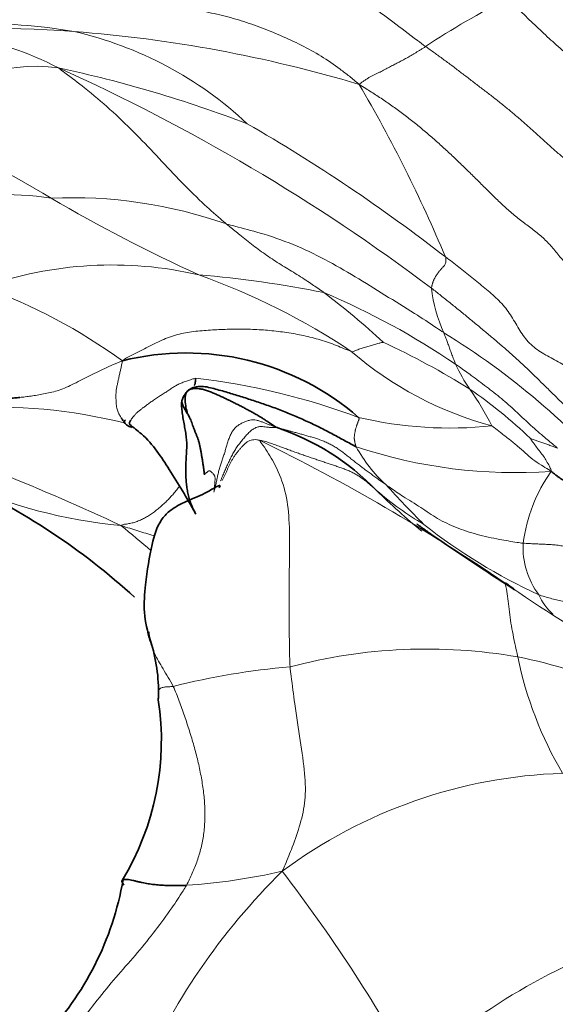
# Model space of a CAD drawing. Units: millimetres. Extents: x 0 to 1775, y 0 to 2448.
# Drawn here: x 1520 to 1530, y 543 to 562 of the extents above; entities that cross this region are included whole.
import ezdxf

# ---------------------------------------------------------------- set-up
doc = ezdxf.new("R2010")
doc.units = ezdxf.units.MM
doc.layers.add('DV6_Défaut', color=7, linetype='Continuous')
doc.layers.add('Défaut', color=7, linetype='Continuous')

# ---------------------------------------------------------------- blocks, each defined once
blk = doc.blocks.new('SE5')
at = {"layer": 'DV6_Défaut', "color": 7, "linetype": 'Continuous', "lineweight": 18}
for centre, radius, start, end in [((1526.256, 531.118), 32.333, 100.106, 107.0405), ((1534.464, 551.672), 12.293, 115.6252, 124.1434), ((1519.26, 541.673), 20.521, 85.6479, 97.0603), ((1519.058, 551.965), 10.321, 80.184, 102.7468), ((1519.217, 555.122), 7.193, 46.7911, 77.1391), ((1518.848, 536.263), 25.947, 73.3341, 85.6468), ((1517.731, 556.086), 6.035, 62.4446, 99.4679), ((1520.077, 558.359), 3.109, 81.7524, 140.7656), ((1515.432, 537.59), 24.384, 69.0738, 77.9498), ((1505.184, 527.309), 37.416, 53.0464, 65.7982), ((1502.995, 547.416), 27.026, 22.6144, 30.4691), ((1509.122, 540.279), 21.792, 58.8893, 66.9105), ((1507.66, 531.753), 33.02, 52.0989, 60.0564), ((1519.422, 552.515), 6.493, 81.4986, 121.6023), ((1520.782, 550.002), 8.944, 70.6602, 92.5638), ((1535.928, 585.377), 30.671, 239.5462, 245.5106), ((1521.548, 550.249), 7.406, 77.0047, 109.463), ((1518.815, 545.072), 13.15, 56.1581, 70.4571), ((1521.419, 536.145), 21.395, 78.698, 85.1885), ((1515.383, 547.037), 10.844, 54.0608, 70.0643), ((1519.979, 543.781), 14.485, 55.7203, 67.1133), ((1518.101, 547.016), 12.594, 46.6349, 53.3885), ((1530.399, 557.497), 2.737, 186.0455, 204.6526), ((1520.348, 544.013), 14.475, 40.7171, 58.4978), ((1520.209, 542.091), 15.526, 58.1007, 65.0856), ((1530.64, 561.241), 6.913, 229.3652, 254.8487), ((1531.094, 557.137), 3.266, 205.1335, 214.8164), ((1521.642, 542.313), 13.254, 69.5283, 83.4611), ((1523.932, 552.114), 5.482, 26.5906, 35.1717), ((1523.146, 547.638), 9.275, 46.1715, 55.4003), ((1519.321, 544.817), 10.111, 75.8997, 93.7069), ((1528.031, 562.154), 7.628, 256.7157, 276.0396), ((1502.357, 511.294), 45.668, 64.9142, 71.2394), ((1507.951, 520.619), 37.464, 55.6535, 63.9723), ((1529.281, 563.268), 9.598, 251.4717, 274.118), ((1528.597, 555.432), 2.682, 208.1287, 227.9699), ((1532.549, 551.898), 3.143, 145.1274, 172.3566), ((1522.645, 562.499), 9.888, 245.7604, 264.6304), ((1544.455, 569.555), 23.903, 222.3895, 224.9205), ((1536.2, 563.111), 13.692, 225.6157, 230.489), ((1530.696, 558.046), 6.234, 229.2088, 239.4717), ((1534.304, 561.268), 10.942, 231.745, 245.3064), ((1510.974, 539.237), 17.19, 48.7897, 51.3085), ((1530.987, 552.246), 1.555, 177.4279, 216.2431), ((1543.124, 571.555), 24.438, 234.9446, 246.9289), ((1530.814, 551.825), 1.19, 204.7419, 227.4071), ((1527.585, 540.071), 10.214, 80.1532, 104.8768), ((1527.327, 540.18), 10.155, 54.8551, 78.6131), ((1536.452, 551.592), 7.268, 191.5637, 210.5304), ((1526.146, 536.061), 13.933, 94.8717, 104.2185), ((1530.494, 538.4), 9.504, 91.8228, 126.7059), ((1533.61, 537.046), 12.566, 134.4292, 156.9267), ((1522.197, 557.464), 11.739, 273.8034, 282.8783), ((1501.229, 527.894), 29.746, 28.7485, 37.544), ((1535.343, 533.539), 11.815, 107.9702, 132.8504)]:
    blk.add_arc(centre, radius, start, end, dxfattribs=at)
at = {"layer": 'DV6_Défaut', "color": 7, "linetype": 'Continuous', "lineweight": 35}
for centre, radius, start, end in [((1522.97, 550.929), 5.038, 48.9667, 104.0416), ((1523.206, 550.034), 4.745, 43.9325, 71.7167), ((1513.1, 541.536), 13.183, 47.6485, 65.3401), ((1519.123, 549.444), 3.318, 0.0076, 18.7002), ((1517.318, 548.534), 5.177, 328.6951, 8.634), ((1515.991, 546.861), 5.856, 316.2659, 350.1397)]:
    blk.add_arc(centre, radius, start, end, dxfattribs=at)
at = {"layer": 'DV6_Défaut', "color": 7, "linetype": 'Continuous', "lineweight": 18}
for points, knots in [([(1522.719, 563.743), (1522.781, 563.739), (1523.029, 563.724), (1523.522, 563.701), (1524.2, 563.634), (1524.936, 563.479), (1525.65, 563.206), (1526.312, 562.795), (1526.883, 562.357), (1527.301, 562.042), (1527.511, 561.885), (1527.564, 561.847)], [0, 0, 0, 0, 0.035714, 0.142857, 0.285714, 0.428571, 0.571429, 0.714286, 0.857143, 0.964286, 1, 1, 1, 1]), ([(1526.29, 561.12), (1526.219, 561.183), (1526.102, 561.277), (1525.866, 561.458), (1525.563, 561.667), (1525.179, 561.878), (1524.784, 562.06), (1524.383, 562.223), (1523.976, 562.362), (1523.562, 562.47), (1523.143, 562.557), (1522.722, 562.632), (1522.298, 562.698), (1521.872, 562.758), (1521.444, 562.817), (1521.085, 562.871), (1520.798, 562.916), (1520.655, 562.939), (1520.582, 562.95)], [0, 0, 0, 0, 0.035714, 0.071429, 0.142857, 0.214286, 0.285714, 0.357143, 0.428571, 0.5, 0.571429, 0.642857, 0.714286, 0.785714, 0.857143, 0.928571, 0.964286, 1, 1, 1, 1]), ([(1531.797, 560.383), (1531.757, 560.417), (1531.669, 560.492), (1531.534, 560.61), (1531.393, 560.735), (1531.252, 560.86), (1531.111, 560.986), (1530.968, 561.11), (1530.825, 561.233), (1530.681, 561.355), (1530.537, 561.477), (1530.392, 561.598), (1530.249, 561.721), (1530.106, 561.845), (1529.966, 561.972), (1529.827, 562.1), (1529.69, 562.23), (1529.553, 562.361), (1529.418, 562.492), (1529.282, 562.624), (1529.192, 562.712), (1529.147, 562.756)], [0, 0, 0, 0, 0.044482, 0.097566, 0.15065, 0.203735, 0.256819, 0.309903, 0.362988, 0.416072, 0.469156, 0.522241, 0.575325, 0.62841, 0.681494, 0.734578, 0.787663, 0.840747, 0.893831, 0.946916, 1, 1, 1, 1]), ([(1523.744, 558.441), (1523.707, 558.472), (1523.549, 558.606), (1523.239, 558.883), (1522.83, 559.293), (1522.399, 559.757), (1521.966, 560.21), (1521.515, 560.644), (1521.067, 561.026), (1520.73, 561.28), (1520.56, 561.404), (1520.523, 561.436)], [0, 0, 0, 0, 0.035714, 0.142857, 0.285714, 0.428571, 0.571429, 0.714286, 0.857143, 0.964286, 1, 1, 1, 1]), ([(1527.912, 556.356), (1527.866, 556.387), (1527.682, 556.51), (1527.308, 556.755), (1526.782, 557.077), (1526.215, 557.434), (1525.633, 557.769), (1525.026, 558.059), (1524.444, 558.259), (1524.012, 558.371), (1523.797, 558.428), (1523.744, 558.441)], [0, 0, 0, 0, 0.035714, 0.142857, 0.285714, 0.428571, 0.571429, 0.714286, 0.857143, 0.964286, 1, 1, 1, 1]), ([(1525.612, 557.125), (1525.59, 557.142), (1525.499, 557.207), (1525.315, 557.334), (1525.06, 557.495), (1524.786, 557.661), (1524.516, 557.836), (1524.254, 558.029), (1524.021, 558.216), (1523.852, 558.353), (1523.767, 558.422), (1523.744, 558.441)], [0, 0, 0, 0, 0.035714, 0.142857, 0.285714, 0.428571, 0.571429, 0.714286, 0.857143, 0.964286, 1, 1, 1, 1]), ([(1528.137, 555.75), (1528.134, 555.757), (1528.123, 555.788), (1528.1, 555.848), (1528.067, 555.932), (1528.037, 556.018), (1528.009, 556.102), (1527.977, 556.185), (1527.95, 556.261), (1527.928, 556.318), (1527.915, 556.348), (1527.912, 556.356)], [0, 0, 0, 0, 0.035714, 0.142857, 0.285714, 0.428571, 0.571429, 0.714286, 0.857143, 0.964286, 1, 1, 1, 1]), ([(1526.749, 556.172), (1526.747, 556.171), (1526.718, 556.165), (1526.663, 556.15), (1526.587, 556.127), (1526.501, 556.103), (1526.412, 556.079), (1526.325, 556.052), (1526.248, 556.024), (1526.19, 556.001), (1526.16, 555.987), (1526.138, 555.995)], [0, 0, 0, 0, 0.035714, 0.142857, 0.285714, 0.428571, 0.571429, 0.714286, 0.857143, 0.964286, 1, 1, 1, 1]), ([(1521.723, 554.723), (1521.718, 554.732), (1521.706, 554.75), (1521.689, 554.779), (1521.672, 554.811), (1521.657, 554.846), (1521.645, 554.885), (1521.636, 554.932), (1521.63, 554.984), (1521.626, 555.039), (1521.623, 555.094), (1521.622, 555.148), (1521.624, 555.2), (1521.63, 555.254), (1521.64, 555.315), (1521.653, 555.38), (1521.668, 555.448), (1521.683, 555.518), (1521.699, 555.59), (1521.716, 555.664), (1521.733, 555.738), (1521.744, 555.788), (1521.748, 555.817)], [0, 0, 0, 0, 0.0403157, 0.0908254, 0.1413351, 0.1918448, 0.2423545, 0.2928642, 0.3433739, 0.3938836, 0.4443933, 0.494903, 0.5454127, 0.5959224, 0.6464321, 0.6969418, 0.7474515, 0.7979612, 0.8484709, 0.8989806, 0.9494903, 1, 1, 1, 1]), ([(1530.094, 554.141), (1530.071, 554.16), (1529.978, 554.236), (1529.795, 554.388), (1529.548, 554.605), (1529.29, 554.853), (1529.02, 555.094), (1528.731, 555.316), (1528.464, 555.52), (1528.264, 555.663), (1528.163, 555.733), (1528.137, 555.75)], [0, 0, 0, 0, 0.035714, 0.142857, 0.285714, 0.428571, 0.571429, 0.714286, 0.857143, 0.964286, 1, 1, 1, 1]), ([(1528.833, 554.568), (1528.849, 554.559), (1528.905, 554.516), (1529.015, 554.427), (1529.174, 554.305), (1529.331, 554.179), (1529.476, 554.051), (1529.614, 553.921), (1529.773, 553.82), (1529.889, 553.75), (1529.952, 553.709), (1529.971, 553.695)], [0, 0, 0, 0, 0.035714, 0.142857, 0.285714, 0.428571, 0.571429, 0.714286, 0.857143, 0.964286, 1, 1, 1, 1]), ([(1524.695, 554.539), (1524.691, 554.535), (1524.67, 554.535), (1524.638, 554.535), (1524.605, 554.536), (1524.57, 554.538), (1524.532, 554.541), (1524.486, 554.547), (1524.434, 554.554), (1524.378, 554.555), (1524.32, 554.542), (1524.262, 554.512), (1524.203, 554.466), (1524.145, 554.409), (1524.088, 554.345), (1524.032, 554.277), (1523.977, 554.208), (1523.925, 554.135), (1523.878, 554.056), (1523.834, 553.972), (1523.792, 553.886), (1523.751, 553.798), (1523.712, 553.71), (1523.675, 553.621), (1523.649, 553.555), (1523.634, 553.518), (1523.632, 553.511)], [0, 0, 0, 0, 0.043034, 0.086068, 0.129102, 0.172136, 0.21517, 0.258203, 0.301237, 0.344271, 0.387305, 0.430339, 0.473373, 0.516407, 0.559441, 0.602475, 0.645509, 0.688543, 0.731577, 0.77461, 0.817644, 0.860678, 0.903712, 0.946746, 0.98978, 1, 1, 1, 1]), ([(1524.39, 554.283), (1524.361, 554.294), (1524.325, 554.302), (1524.27, 554.304), (1524.216, 554.294), (1524.165, 554.274), (1524.119, 554.244), (1524.077, 554.206), (1524.038, 554.165), (1524.001, 554.122), (1523.964, 554.077), (1523.928, 554.032), (1523.894, 553.985), (1523.863, 553.936), (1523.835, 553.886), (1523.809, 553.834), (1523.785, 553.781), (1523.76, 553.728), (1523.736, 553.675), (1523.711, 553.622), (1523.687, 553.571), (1523.671, 553.538), (1523.664, 553.522)], [0, 0, 0, 0, 0.0502602, 0.1005204, 0.1507807, 0.2010409, 0.2513011, 0.3015613, 0.3518216, 0.4020818, 0.452342, 0.5026022, 0.5528625, 0.6031227, 0.6533829, 0.7036431, 0.7539034, 0.8041636, 0.8544238, 0.904684, 0.9549443, 1, 1, 1, 1]), ([(1524.39, 554.283), (1524.386, 554.268), (1524.498, 554.126), (1524.68, 553.831), (1524.869, 553.389), (1524.95, 552.855), (1524.957, 552.235), (1524.943, 551.539), (1524.944, 550.836), (1524.953, 550.288), (1524.958, 550.012), (1524.963, 549.943)], [0, 0, 0, 0, 0.035714, 0.142857, 0.285714, 0.428571, 0.571429, 0.714286, 0.857143, 0.964286, 1, 1, 1, 1]), ([(1529.569, 554.329), (1529.57, 554.329), (1529.592, 554.32), (1529.637, 554.303), (1529.699, 554.283), (1529.772, 554.254), (1529.851, 554.229), (1529.928, 554.201), (1530.002, 554.171), (1530.058, 554.153), (1530.086, 554.145), (1530.094, 554.141)], [0, 0, 0, 0, 0.035714, 0.142857, 0.285714, 0.428571, 0.571429, 0.714286, 0.857143, 0.964286, 1, 1, 1, 1]), ([(1529.569, 554.329), (1529.57, 554.326), (1529.591, 554.297), (1529.634, 554.238), (1529.691, 554.157), (1529.76, 554.071), (1529.828, 553.984), (1529.885, 553.89), (1529.935, 553.802), (1529.965, 553.735), (1529.977, 553.702), (1529.971, 553.695)], [0, 0, 0, 0, 0.035714, 0.142857, 0.285714, 0.428571, 0.571429, 0.714286, 0.857143, 0.964286, 1, 1, 1, 1]), ([(1529.434, 552.316), (1529.395, 552.32), (1529.242, 552.342), (1528.944, 552.392), (1528.546, 552.479), (1528.149, 552.611), (1527.786, 552.779), (1527.476, 553.006), (1527.157, 553.191), (1526.938, 553.344), (1526.828, 553.421), (1526.801, 553.44)], [0, 0, 0, 0, 0.035714, 0.142857, 0.285714, 0.428571, 0.571429, 0.714286, 0.857143, 0.964286, 1, 1, 1, 1]), ([(1521.72, 552.655), (1521.733, 552.67), (1521.787, 552.678), (1521.87, 552.69), (1521.952, 552.708), (1522.032, 552.733), (1522.112, 552.766), (1522.191, 552.807), (1522.268, 552.854), (1522.343, 552.905), (1522.416, 552.962), (1522.489, 553.023), (1522.56, 553.088), (1522.629, 553.157), (1522.696, 553.228), (1522.759, 553.3), (1522.808, 553.361), (1522.835, 553.398), (1522.844, 553.41)], [0, 0, 0, 0, 0.0647152, 0.1294303, 0.1941455, 0.2588607, 0.3235758, 0.388291, 0.4530062, 0.5177213, 0.5824365, 0.6471517, 0.7118668, 0.776582, 0.8412972, 0.9060123, 0.9707275, 1, 1, 1, 1]), ([(1521.72, 552.655), (1521.785, 552.634), (1521.888, 552.601), (1522.042, 552.553), (1522.196, 552.506), (1522.303, 552.474), (1522.36, 552.458), (1522.365, 552.456)], [0, 0, 0, 0, 0.244194, 0.488389, 0.732583, 0.976778, 1, 1, 1, 1]), ([(1529.087, 551.55), (1529.083, 551.55), (1529.099, 551.517), (1529.122, 551.429), (1529.14, 551.252), (1529.164, 551.049), (1529.191, 550.838), (1529.228, 550.621), (1529.272, 550.412), (1529.309, 550.244), (1529.326, 550.157), (1529.332, 550.135)], [0, 0, 0, 0, 0.035714, 0.142857, 0.285714, 0.428571, 0.571429, 0.714286, 0.857143, 0.964286, 1, 1, 1, 1]), ([(1522.281, 550.433), (1522.289, 550.399), (1522.312, 550.318), (1522.365, 550.195), (1522.438, 550.056), (1522.524, 549.906), (1522.622, 549.742), (1522.693, 549.627), (1522.724, 549.566)], [0, 0, 0, 0, 0.127528, 0.302022, 0.476517, 0.651011, 0.825506, 1, 1, 1, 1]), ([(1524.963, 549.943), (1524.967, 549.883), (1524.999, 549.646), (1525.06, 549.172), (1525.161, 548.518), (1525.255, 547.875), (1525.267, 547.373), (1525.166, 546.931), (1525.024, 546.52), (1524.899, 546.22), (1524.838, 546.07), (1524.814, 546.02)], [0, 0, 0, 0, 0.035714, 0.142857, 0.285714, 0.428571, 0.571429, 0.714286, 0.857143, 0.964286, 1, 1, 1, 1]), ([(1522.724, 549.566), (1522.694, 549.563), (1522.633, 549.562), (1522.554, 549.555), (1522.495, 549.541), (1522.461, 549.522), (1522.446, 549.499), (1522.442, 549.475), (1522.441, 549.457), (1522.441, 549.447), (1522.441, 549.447)], [0, 0, 0, 0, 0.141549, 0.283098, 0.424648, 0.566197, 0.707746, 0.849295, 0.990845, 1, 1, 1, 1]), ([(1522.976, 545.751), (1522.956, 545.714), (1522.864, 545.569), (1522.676, 545.281), (1522.384, 544.891), (1522.047, 544.454), (1521.666, 544.043), (1521.309, 543.601), (1520.984, 543.191), (1520.755, 542.888), (1520.643, 542.734), (1520.615, 542.696)], [0, 0, 0, 0, 0.035714, 0.142857, 0.285714, 0.428571, 0.571429, 0.714286, 0.857143, 0.964286, 1, 1, 1, 1])]:
    blk.add_open_spline(points, degree=3, knots=knots, dxfattribs=at)
for points in [[(1527.564, 561.847), (1527.548, 561.836), (1527.515, 561.816), (1527.467, 561.785), (1527.42, 561.756), (1527.373, 561.728), (1527.328, 561.701), (1527.284, 561.675), (1527.241, 561.65), (1527.199, 561.626), (1527.157, 561.603), (1527.116, 561.581), (1527.075, 561.559), (1527.035, 561.538), (1526.994, 561.517), (1526.953, 561.496), (1526.912, 561.474), (1526.87, 561.452), (1526.826, 561.429), (1526.782, 561.406), (1526.736, 561.382), (1526.689, 561.358), (1526.641, 561.334), (1526.591, 561.309), (1526.541, 561.284), (1526.49, 561.257), (1526.439, 561.228), (1526.39, 561.196), (1526.341, 561.161), (1526.311, 561.135), (1526.29, 561.12)], [(1527.564, 561.847), (1527.62, 561.806), (1527.733, 561.726), (1527.902, 561.604), (1528.069, 561.48), (1528.234, 561.354), (1528.399, 561.228), (1528.565, 561.101), (1528.73, 560.975), (1528.894, 560.848), (1529.057, 560.718), (1529.218, 560.587), (1529.376, 560.452), (1529.532, 560.315), (1529.686, 560.177), (1529.84, 560.038), (1529.994, 559.899), (1530.148, 559.762), (1530.304, 559.625), (1530.459, 559.488), (1530.615, 559.35), (1530.769, 559.212), (1530.925, 559.074), (1531.082, 558.937), (1531.245, 558.806), (1531.416, 558.686), (1531.596, 558.587), (1531.786, 558.52), (1531.983, 558.491), (1532.116, 558.491), (1532.175, 558.496)], [(1531.681, 556.839), (1531.61, 556.844), (1531.447, 556.869), (1531.21, 556.939), (1530.988, 557.047), (1530.781, 557.185), (1530.586, 557.342), (1530.405, 557.513), (1530.238, 557.695), (1530.083, 557.886), (1529.927, 558.072), (1529.751, 558.237), (1529.557, 558.386), (1529.359, 558.533), (1529.168, 558.691), (1528.986, 558.859), (1528.808, 559.032), (1528.632, 559.208), (1528.456, 559.383), (1528.277, 559.557), (1528.097, 559.73), (1527.914, 559.9), (1527.728, 560.067), (1527.538, 560.231), (1527.344, 560.39), (1527.146, 560.544), (1526.943, 560.693), (1526.735, 560.836), (1526.524, 560.975), (1526.381, 561.064), (1526.29, 561.12)], [(1527.944, 557.808), (1527.95, 557.79), (1527.953, 557.767), (1527.953, 557.735), (1527.949, 557.705), (1527.942, 557.679), (1527.931, 557.657), (1527.917, 557.637), (1527.901, 557.619), (1527.885, 557.602), (1527.869, 557.585), (1527.854, 557.568), (1527.84, 557.551), (1527.825, 557.533), (1527.811, 557.515), (1527.798, 557.497), (1527.785, 557.479), (1527.772, 557.461), (1527.76, 557.442), (1527.749, 557.423), (1527.739, 557.404), (1527.729, 557.385), (1527.719, 557.365), (1527.711, 557.345), (1527.703, 557.324), (1527.696, 557.303), (1527.69, 557.281), (1527.685, 557.258), (1527.68, 557.234), (1527.678, 557.218), (1527.678, 557.209)], [(1531.375, 555.157), (1531.32, 555.166), (1531.214, 555.199), (1531.06, 555.256), (1530.913, 555.323), (1530.775, 555.399), (1530.641, 555.48), (1530.51, 555.563), (1530.378, 555.644), (1530.245, 555.723), (1530.108, 555.798), (1529.97, 555.871), (1529.833, 555.945), (1529.702, 556.029), (1529.584, 556.126), (1529.48, 556.239), (1529.39, 556.364), (1529.311, 556.497), (1529.234, 556.632), (1529.149, 556.763), (1529.052, 556.885), (1528.942, 556.999), (1528.824, 557.106), (1528.701, 557.21), (1528.576, 557.313), (1528.45, 557.414), (1528.324, 557.516), (1528.198, 557.616), (1528.071, 557.714), (1527.986, 557.778), (1527.944, 557.808)], [(1532.433, 553.858), (1532.395, 553.825), (1532.298, 553.759), (1532.136, 553.689), (1531.953, 553.666), (1531.758, 553.698), (1531.564, 553.778), (1531.38, 553.893), (1531.207, 554.029), (1531.041, 554.175), (1530.878, 554.325), (1530.716, 554.478), (1530.556, 554.635), (1530.397, 554.795), (1530.236, 554.955), (1530.074, 555.115), (1529.912, 555.275), (1529.749, 555.435), (1529.586, 555.595), (1529.421, 555.752), (1529.253, 555.906), (1529.082, 556.057), (1528.909, 556.204), (1528.735, 556.351), (1528.56, 556.497), (1528.385, 556.641), (1528.21, 556.785), (1528.033, 556.927), (1527.856, 557.069), (1527.737, 557.162), (1527.678, 557.209)], [(1521.748, 555.817), (1521.802, 555.861), (1521.903, 555.91), (1522.055, 555.986), (1522.206, 556.063), (1522.355, 556.14), (1522.503, 556.212), (1522.651, 556.273), (1522.801, 556.322), (1522.956, 556.356), (1523.114, 556.379), (1523.274, 556.395), (1523.436, 556.406), (1523.598, 556.415), (1523.76, 556.421), (1523.922, 556.424), (1524.084, 556.424), (1524.247, 556.42), (1524.41, 556.411), (1524.573, 556.398), (1524.737, 556.38), (1524.9, 556.358), (1525.063, 556.332), (1525.224, 556.3), (1525.385, 556.263), (1525.543, 556.219), (1525.699, 556.168), (1525.852, 556.111), (1526.003, 556.049), (1526.103, 556.006), (1526.138, 555.995)], [(1521.748, 555.817), (1521.677, 555.789), (1521.569, 555.743), (1521.408, 555.669), (1521.248, 555.593), (1521.09, 555.515), (1520.935, 555.435), (1520.784, 555.357), (1520.637, 555.29), (1520.497, 555.24), (1520.362, 555.206), (1520.234, 555.179), (1520.112, 555.157), (1519.995, 555.139), (1519.883, 555.124), (1519.812, 555.116), (1519.777, 555.112)], [(1523.152, 555.481), (1523.133, 555.478), (1523.077, 555.461), (1522.994, 555.433), (1522.912, 555.404), (1522.835, 555.372), (1522.765, 555.336), (1522.7, 555.295), (1522.636, 555.251), (1522.567, 555.206), (1522.494, 555.159), (1522.419, 555.111), (1522.345, 555.062), (1522.277, 555.013), (1522.216, 554.968), (1522.161, 554.927), (1522.11, 554.89), (1522.061, 554.852), (1522.017, 554.812), (1521.979, 554.771), (1521.948, 554.733), (1521.923, 554.699), (1521.909, 554.678), (1521.903, 554.669)], [(1523.504, 553.296), (1523.512, 553.325), (1523.525, 553.38), (1523.543, 553.462), (1523.561, 553.545), (1523.578, 553.628), (1523.597, 553.711), (1523.619, 553.792), (1523.646, 553.872), (1523.675, 553.952), (1523.703, 554.033), (1523.728, 554.116), (1523.752, 554.2), (1523.777, 554.284), (1523.807, 554.366), (1523.844, 554.442), (1523.889, 554.508), (1523.943, 554.561), (1524.003, 554.601), (1524.066, 554.633), (1524.13, 554.66), (1524.194, 554.678), (1524.258, 554.685), (1524.32, 554.677), (1524.381, 554.659), (1524.442, 554.637), (1524.502, 554.613), (1524.562, 554.59), (1524.622, 554.567), (1524.663, 554.552), (1524.695, 554.539)], [(1526.231, 554.168), (1526.228, 554.173), (1526.224, 554.184), (1526.219, 554.201), (1526.214, 554.219), (1526.21, 554.237), (1526.206, 554.255), (1526.203, 554.274), (1526.199, 554.292), (1526.196, 554.311), (1526.195, 554.33), (1526.195, 554.35), (1526.196, 554.37), (1526.199, 554.39), (1526.202, 554.41), (1526.206, 554.431), (1526.209, 554.452), (1526.213, 554.473), (1526.217, 554.493), (1526.223, 554.514), (1526.228, 554.535), (1526.235, 554.556), (1526.242, 554.576), (1526.249, 554.596), (1526.257, 554.617), (1526.265, 554.637), (1526.272, 554.658), (1526.28, 554.678), (1526.287, 554.699), (1526.292, 554.712), (1526.278, 554.73)], [(1524.695, 554.539), (1524.725, 554.532), (1524.77, 554.52), (1524.839, 554.502), (1524.909, 554.483), (1524.981, 554.464), (1525.055, 554.443), (1525.13, 554.422), (1525.207, 554.4), (1525.286, 554.377), (1525.367, 554.354), (1525.45, 554.33), (1525.532, 554.303), (1525.613, 554.272), (1525.693, 554.236), (1525.77, 554.195), (1525.846, 554.15), (1525.92, 554.101), (1525.991, 554.048), (1526.062, 553.993), (1526.132, 553.937), (1526.203, 553.88), (1526.276, 553.824), (1526.349, 553.768), (1526.423, 553.713), (1526.498, 553.658), (1526.573, 553.603), (1526.649, 553.548), (1526.725, 553.494), (1526.775, 553.458), (1526.801, 553.44)], [(1524.39, 554.283), (1524.392, 554.293), (1524.465, 554.274), (1524.566, 554.243), (1524.662, 554.21), (1524.755, 554.176), (1524.847, 554.142), (1524.94, 554.108), (1525.032, 554.074), (1525.124, 554.041), (1525.214, 554.009), (1525.304, 553.978), (1525.393, 553.948), (1525.48, 553.918), (1525.567, 553.889), (1525.652, 553.86), (1525.736, 553.832), (1525.819, 553.804), (1525.901, 553.777), (1525.981, 553.748), (1526.059, 553.718), (1526.134, 553.686), (1526.205, 553.649), (1526.272, 553.61), (1526.337, 553.567), (1526.398, 553.522), (1526.456, 553.475), (1526.513, 553.426), (1526.568, 553.376), (1526.605, 553.342), (1526.624, 553.326)], [(1523.504, 553.296), (1523.506, 553.309), (1523.508, 553.331), (1523.511, 553.363), (1523.514, 553.395), (1523.517, 553.428), (1523.52, 553.462), (1523.522, 553.496), (1523.524, 553.528), (1523.525, 553.557), (1523.523, 553.582), (1523.518, 553.601), (1523.51, 553.618), (1523.499, 553.633), (1523.486, 553.649), (1523.472, 553.664), (1523.458, 553.679), (1523.444, 553.692), (1523.432, 553.701), (1523.421, 553.707), (1523.412, 553.708), (1523.404, 553.705), (1523.397, 553.699), (1523.388, 553.691), (1523.379, 553.682), (1523.368, 553.674), (1523.357, 553.667), (1523.345, 553.66), (1523.334, 553.653), (1523.326, 553.648), (1523.32, 553.627)], [(1529.434, 552.316), (1529.471, 552.312), (1529.545, 552.308), (1529.659, 552.303), (1529.772, 552.299), (1529.886, 552.294), (1529.997, 552.287), (1530.105, 552.276), (1530.207, 552.26), (1530.303, 552.237), (1530.393, 552.208), (1530.479, 552.175), (1530.565, 552.141), (1530.652, 552.109), (1530.744, 552.082), (1530.839, 552.059), (1530.938, 552.04), (1531.039, 552.025), (1531.142, 552.012), (1531.246, 552.002), (1531.353, 551.995), (1531.462, 551.993), (1531.574, 551.998), (1531.69, 552.013), (1531.809, 552.04), (1531.928, 552.081), (1532.046, 552.138), (1532.162, 552.208), (1532.275, 552.288), (1532.348, 552.346), (1532.364, 552.371)], [(1532.879, 551.988), (1532.856, 551.953), (1532.805, 551.867), (1532.724, 551.745), (1532.635, 551.632), (1532.538, 551.532), (1532.434, 551.444), (1532.324, 551.37), (1532.211, 551.311), (1532.096, 551.268), (1531.979, 551.24), (1531.862, 551.224), (1531.745, 551.216), (1531.629, 551.211), (1531.512, 551.207), (1531.393, 551.202), (1531.274, 551.195), (1531.153, 551.189), (1531.032, 551.182), (1530.91, 551.177), (1530.788, 551.173), (1530.666, 551.17), (1530.544, 551.171), (1530.423, 551.175), (1530.304, 551.186), (1530.187, 551.204), (1530.072, 551.228), (1529.958, 551.257), (1529.846, 551.291), (1529.771, 551.314), (1529.733, 551.327)], [(1522.976, 545.751), (1522.997, 545.789), (1523.034, 545.866), (1523.088, 545.983), (1523.138, 546.101), (1523.184, 546.222), (1523.223, 546.344), (1523.257, 546.469), (1523.284, 546.596), (1523.306, 546.727), (1523.32, 546.86), (1523.329, 546.996), (1523.331, 547.135), (1523.327, 547.275), (1523.317, 547.417), (1523.301, 547.561), (1523.281, 547.705), (1523.256, 547.85), (1523.227, 547.995), (1523.194, 548.139), (1523.158, 548.284), (1523.119, 548.428), (1523.077, 548.572), (1523.033, 548.716), (1522.986, 548.859), (1522.938, 549.002), (1522.887, 549.144), (1522.835, 549.286), (1522.782, 549.428), (1522.746, 549.522), (1522.724, 549.566)]]:
    blk.add_open_spline(points, degree=3, dxfattribs=at)
at = {"layer": 'DV6_Défaut', "color": 7, "linetype": 'Continuous', "lineweight": 35}
for points in [[(1522.889, 555.048), (1522.898, 555.095), (1522.947, 555.183), (1523.044, 555.281), (1523.166, 555.327), (1523.3, 555.327), (1523.435, 555.301), (1523.568, 555.265), (1523.697, 555.227), (1523.824, 555.189), (1523.95, 555.151), (1524.075, 555.112), (1524.2, 555.073), (1524.326, 555.032), (1524.451, 554.989), (1524.577, 554.945), (1524.704, 554.899), (1524.83, 554.851), (1524.955, 554.801), (1525.078, 554.748), (1525.201, 554.694), (1525.323, 554.638), (1525.443, 554.582), (1525.561, 554.523), (1525.677, 554.463), (1525.791, 554.403), (1525.903, 554.343), (1526.013, 554.283), (1526.123, 554.224), (1526.195, 554.183), (1526.231, 554.168)], [(1522.889, 555.048), (1522.884, 555.024), (1522.892, 555.001), (1522.906, 554.967), (1522.921, 554.933), (1522.938, 554.899), (1522.956, 554.866), (1522.976, 554.833), (1522.996, 554.8), (1523.016, 554.765), (1523.037, 554.726), (1523.057, 554.682), (1523.076, 554.632), (1523.095, 554.58), (1523.114, 554.527), (1523.134, 554.475), (1523.156, 554.424), (1523.177, 554.372), (1523.197, 554.319), (1523.214, 554.264), (1523.229, 554.205), (1523.242, 554.143), (1523.254, 554.079), (1523.265, 554.014), (1523.275, 553.95), (1523.286, 553.885), (1523.295, 553.82), (1523.305, 553.756), (1523.314, 553.692), (1523.319, 553.649), (1523.32, 553.627)], [(1531.396, 552.82), (1531.392, 552.818), (1531.338, 552.837), (1531.267, 552.862), (1531.201, 552.885), (1531.139, 552.911), (1531.079, 552.939), (1531.019, 552.97), (1530.961, 553.002), (1530.903, 553.035), (1530.847, 553.067), (1530.792, 553.099), (1530.739, 553.131), (1530.687, 553.164), (1530.638, 553.199), (1530.59, 553.234), (1530.543, 553.27), (1530.498, 553.307), (1530.454, 553.343), (1530.41, 553.378), (1530.366, 553.413), (1530.321, 553.446), (1530.275, 553.477), (1530.229, 553.507), (1530.183, 553.536), (1530.138, 553.567), (1530.095, 553.598), (1530.053, 553.631), (1530.013, 553.663), (1529.988, 553.683), (1529.971, 553.695)], [(1521.775, 545.756), (1521.769, 545.763), (1521.755, 545.784), (1521.74, 545.813), (1521.737, 545.837), (1521.746, 545.853), (1521.767, 545.862), (1521.798, 545.865), (1521.84, 545.863), (1521.889, 545.857), (1521.946, 545.845), (1522.006, 545.831), (1522.068, 545.815), (1522.127, 545.801), (1522.185, 545.79), (1522.241, 545.78), (1522.296, 545.772), (1522.35, 545.766), (1522.404, 545.761), (1522.457, 545.756), (1522.51, 545.752), (1522.562, 545.749), (1522.614, 545.747), (1522.666, 545.746), (1522.718, 545.746), (1522.77, 545.746), (1522.822, 545.747), (1522.874, 545.747), (1522.925, 545.749), (1522.958, 545.75), (1522.976, 545.751)]]:
    blk.add_open_spline(points, degree=3, dxfattribs=at)
for points, knots in [([(1523.152, 555.481), (1523.15, 555.479), (1523.149, 555.461), (1523.147, 555.434), (1523.146, 555.407), (1523.144, 555.383), (1523.14, 555.364), (1523.133, 555.353), (1523.127, 555.349), (1523.125, 555.348)], [0, 0, 0, 0, 0.148029, 0.296058, 0.444087, 0.592116, 0.740145, 0.888174, 1, 1, 1, 1]), ([(1523.046, 555.269), (1523.039, 555.267), (1523.026, 555.263), (1523.005, 555.25), (1522.982, 555.225), (1522.953, 555.163), (1522.947, 555.053), (1522.964, 554.924), (1522.985, 554.842), (1522.998, 554.796)], [0, 0, 0, 0, 0.039141, 0.073251, 0.13582, 0.2585, 0.507722, 0.762368, 1, 1, 1, 1]), ([(1524.695, 554.539), (1524.676, 554.553), (1524.639, 554.579), (1524.581, 554.618), (1524.522, 554.657), (1524.464, 554.695), (1524.405, 554.732), (1524.345, 554.768), (1524.283, 554.804), (1524.221, 554.839), (1524.156, 554.874), (1524.091, 554.908), (1524.025, 554.943), (1523.959, 554.976), (1523.893, 555.01), (1523.826, 555.043), (1523.758, 555.076), (1523.689, 555.109), (1523.618, 555.141), (1523.547, 555.173), (1523.475, 555.204), (1523.4, 555.233), (1523.322, 555.259), (1523.24, 555.28), (1523.154, 555.288), (1523.089, 555.282), (1523.054, 555.272), (1523.046, 555.269)], [0, 0, 0, 0, 0.041095, 0.082189, 0.123284, 0.164379, 0.205473, 0.246568, 0.287662, 0.328757, 0.369852, 0.410946, 0.452041, 0.493136, 0.53423, 0.575325, 0.616419, 0.657514, 0.698609, 0.739703, 0.780798, 0.821893, 0.862987, 0.904082, 0.945176, 0.986271, 1, 1, 1, 1]), ([(1519.777, 555.112), (1519.742, 555.108), (1519.674, 555.102), (1519.577, 555.095), (1519.485, 555.091), (1519.418, 555.088), (1519.382, 555.086), (1519.374, 555.085)], [0, 0, 0, 0, 0.232719, 0.465438, 0.698157, 0.930876, 1, 1, 1, 1]), ([(1522.889, 555.048), (1522.878, 554.991), (1522.884, 554.909), (1522.898, 554.787), (1522.918, 554.667), (1522.941, 554.547), (1522.963, 554.429), (1522.978, 554.311), (1522.983, 554.195), (1522.979, 554.079), (1522.971, 553.963), (1522.964, 553.848), (1522.961, 553.734), (1522.963, 553.623), (1522.969, 553.513), (1522.981, 553.406), (1522.998, 553.301), (1523.02, 553.199), (1523.05, 553.101), (1523.089, 553.007), (1523.125, 552.932), (1523.148, 552.888), (1523.156, 552.875)], [0, 0, 0, 0, 0.0513919, 0.1027838, 0.1541757, 0.2055676, 0.2569595, 0.3083514, 0.3597432, 0.4111351, 0.462527, 0.5139189, 0.5653108, 0.6167027, 0.6680946, 0.7194865, 0.7708784, 0.8222703, 0.8736622, 0.9250541, 0.976446, 1, 1, 1, 1]), ([(1521.931, 554.536), (1521.913, 554.546), (1521.893, 554.551), (1521.863, 554.562), (1521.836, 554.578), (1521.812, 554.6), (1521.79, 554.627), (1521.769, 554.657), (1521.748, 554.687), (1521.733, 554.709), (1521.725, 554.721), (1521.723, 554.723)], [0, 0, 0, 0, 0.121924, 0.243848, 0.365772, 0.487696, 0.609621, 0.731545, 0.853469, 0.975393, 1, 1, 1, 1]), ([(1521.807, 554.684), (1521.799, 554.673), (1521.778, 554.636), (1521.789, 554.626), (1521.801, 554.614)], [0, 0, 0, 0, 0.272549, 1, 1, 1, 1]), ([(1521.903, 554.669), (1521.897, 554.659), (1521.887, 554.641), (1521.881, 554.62), (1521.88, 554.606), (1521.88, 554.6)], [0, 0, 0, 0, 0.368864, 0.737728, 1, 1, 1, 1]), ([(1521.88, 554.6), (1521.884, 554.597), (1521.952, 554.542), (1522.287, 554.293), (1522.682, 553.673), (1522.978, 553.198), (1523.149, 552.888)], [0, 0, 0, 0, 0.006856, 0.137456, 0.534377, 1, 1, 1, 1]), ([(1523.597, 553.376), (1523.635, 553.42), (1523.647, 553.47), (1523.291, 553.238), (1522.92, 553.107), (1522.639, 552.934), (1522.426, 552.699), (1522.289, 552.243), (1522.197, 551.624), (1522.142, 550.964), (1522.228, 550.632), (1522.281, 550.431)], [0, 0, 0, 0, 0.255373, 0.375212, 0.477619, 0.522323, 0.568433, 0.669903, 0.810791, 0.902021, 1, 1, 1, 1]), ([(1529.256, 551.431), (1528.674, 551.81), (1528.138, 552.16), (1527.537, 552.582), (1527.44, 552.651), (1527.406, 552.675), (1527.397, 552.681), (1527.394, 552.683), (1527.393, 552.683), (1527.393, 552.683)], [0, 0, 0, 0, 0.828971, 0.921556, 0.974392, 0.982789, 0.989932, 0.996546, 1, 1, 1, 1]), ([(1529.267, 551.422), (1529.256, 551.431), (1529.208, 551.473), (1529.147, 551.518), (1529.092, 551.551), (1529.087, 551.55)], [0, 0, 0, 0, 0.180478, 0.795119, 1, 1, 1, 1]), ([(1522.253, 550.618), (1522.257, 550.568), (1522.265, 550.506), (1522.278, 550.446), (1522.281, 550.433)], [0, 0, 0, 0, 0.787924, 1, 1, 1, 1]), ([(1522.441, 549.447), (1522.441, 549.438), (1522.441, 549.42), (1522.439, 549.391), (1522.437, 549.361), (1522.436, 549.334), (1522.436, 549.317), (1522.436, 549.31)], [0, 0, 0, 0, 0.203627, 0.421335, 0.639044, 0.856752, 1, 1, 1, 1])]:
    blk.add_open_spline(points, degree=3, knots=knots, dxfattribs=at)

msp = doc.modelspace()

# ---------------------------------------------------------------- block references
at = {"layer": 'Défaut'}
msp.add_blockref('SE5', (0, 0), dxfattribs=at)

doc.saveas('drawing.dxf')
